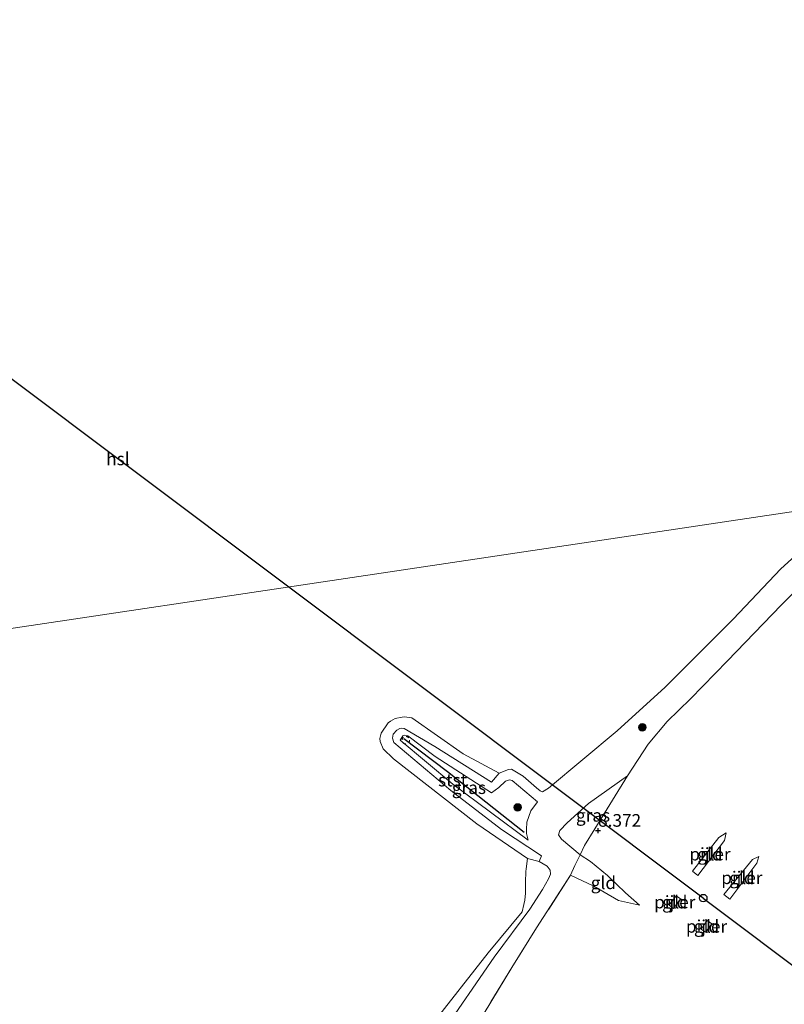
# Model space of a CAD drawing. Units: metres. Extents: x 169997 to 180010, y 438585 to 443059.
# Drawn here: x 172294 to 172446, y 439922 to 440117 of the extents above; entities that cross this region are included whole.
import ezdxf
from ezdxf.enums import TextEntityAlignment as Align

# ---------------------------------------------------------------- set-up
doc = ezdxf.new("R2010")
doc.units = ezdxf.units.M
doc.linetypes.add('IE-TERREINAFSCHEIDING', pattern=[10, 8, -2])
doc.linetypes.add('VW-6060_STREEP', pattern=[1.2, 0.6, -0.6])
doc.layers.get('0').update_dxf_attribs({"lineweight": 25})
for name, color, linetype, lineweight in [('B-ME-GR-BOOM-S-B1', 93, 'Continuous', 18), ('B-ME-GW-HOOGTEPUNT-S-B1', 10, 'Continuous', 25), ('B-ME-GW-KRUINLIJN-L-B1', 93, 'Continuous', 18), ('B-ME-GW-TEENLIJN-L-B1', 93, 'Continuous', 18), ('B-ME-IE-GRASLAND-GV-B6', 93, 'Continuous', 18), ('B-ME-IE-GRONDWERKLIJN-GROND_INGERICHT-GV-B6', 253, 'Continuous', 18), ('B-ME-IE-GRONDWERKLIJN-GROND_NIETINGERICHT-GV-B6', 253, 'Continuous', 18), ('B-ME-IE-HULPGEOMETRIE-L-B1', 53, 'Continuous', 18), ('B-ME-IE-TERREINAFSCHEIDING-RASTERHEKWERK-L-B1', 8, 'IE-TERREINAFSCHEIDING', 18), ('B-ME-KL-ELEKTRICITEIT-HOOGSP-L-B1', 10, 'Continuous', 25), ('B-ME-KL-KABEL-HOOGSPANNINGSMAST-S-B1', 10, 'Continuous', 25), ('B-ME-KW-PIJLER-GV-B6', 173, 'Continuous', 18), ('B-ME-OB-BEKLEDING-GV-B6', 253, 'Continuous', 18), ('B-ME-OB-WATERLIJN-L-B1', 133, 'OB-WATERLIJN', 18), ('B-ME-OG-WATER-GV-B6', 153, 'Continuous', 18), ('B-ME-VV-KRIBBEN-L-B1', 10, 'Continuous', 25), ('B-ME-VW-MARKERING-BEBAKENING-S-B1', 255, 'VW-6060_STREEP', 18)]:
    doc.layers.add(name, color=color, linetype=linetype, lineweight=lineweight)
doc.styles.add('NLCS-ISO', font='NLCS-ISO.TTF')
doc.linetypes.add('OB-WATERLIJN', pattern='A,10,[32,NLCS.SHX,S=2,R=0,X=0,Y=0],-12', length=22)

# ---------------------------------------------------------------- blocks, each defined once
blk = doc.blocks.new('dtb')
blk.add_circle((0, 0), 0.75)
blk = doc.blocks.new('boom')
blk.add_hatch(color=256).paths.add_polyline_path([(-0.75, 0, 1), (0.75, 0, 1)])
blk.add_circle((0, 0), 0.75)
blk = doc.blocks.new('hoogtepunt')
for p, q in [((-0.5, 0), (0.5, 0)), ((0, 0.5), (0, -0.5))]:
    blk.add_line(p, q)

msp = doc.modelspace()

# ---------------------------------------------------------------- linework, layer by layer
at = {"layer": 'B-ME-GW-KRUINLIJN-L-B1'}
for points in [[(172459.34, 440015.18, 8.3), (172454.14, 440010.05, 8.35), (172444.9, 440000.86, 8.3), (172434.25, 439989.83, 8.19), (172426.92, 439982.29, 8.02), (172422.34, 439977.82, 7.95), (172418.58, 439973.28, 8.06), (172414.44, 439967.04, 8.28)], [(172394.81, 439954.24, 6.93), (172379.86, 439965.38, 6.84), (172369.43, 439974.08, 6.89), (172369.95, 439974.97, 6.91), (172370.35, 439975.1, 6.92), (172370.92, 439974.94, 6.92), (172376.36, 439970.87, 6.93), (172387.51, 439963.63, 6.89), (172388.97, 439964.71, 6.92), (172390.27, 439965.95, 6.91), (172391.1, 439966.21, 6.92), (172391.6, 439966.09, 6.92), (172396.66, 439961.85, 6.62)], [(172416.83, 439941.4, 7.92), (172414.09, 439943.82, 8), (172410.51, 439947.24, 8.04), (172407.14, 439950.02, 8.09), (172405.06, 439951.33, 8.01), (172401.38, 439954.49, 7.93), (172400.81, 439955.34, 7.95), (172401.02, 439956.18, 7.95), (172402.53, 439957.71, 8.01), (172406.71, 439961.51, 7.99), (172414.44, 439967.04, 8.28)]]:
    msp.add_polyline3d(points, dxfattribs=at)
at = {"layer": 'B-ME-GW-TEENLIJN-L-B1'}
for points in [[(172396.66, 439961.85, 6.62), (172395.33, 439960.07, 6.81), (172394.52, 439957.85, 6.93), (172394.45, 439956.38, 6.94), (172394.48, 439955.61, 6.99), (172394.81, 439954.24, 6.93)], [(172416.83, 439941.4, 7.92), (172412.66, 439942.29, 7.73), (172407.77, 439945.16, 7.54), (172403.19, 439947.3, 7.26)]]:
    msp.add_polyline3d(points, dxfattribs=at)
at = {"layer": 'B-ME-IE-GRASLAND-GV-B6'}
for points in [[(172377.43, 439915.61, 6.42), (172388.03, 439931.07, 6.42), (172395.12, 439940.56, 6.31), (172397.65, 439944.46, 6.48), (172398.83, 439946.57, 6.61), (172399.23, 439947.54, 6.62), (172399.12, 439948.34, 6.61), (172398.53, 439949.09, 6.51), (172396.97, 439950.04, 6.27), (172397.43, 439951.17, 6.48), (172389.52, 439956.41, 6.47), (172379.48, 439964.13, 6.32), (172368.15, 439973.61, 6.34), (172367.92, 439974.49, 6.38), (172368.02, 439975.26, 6.42), (172368.73, 439976.08, 6.44), (172369.35, 439976.4, 6.46), (172369.67, 439976.49, 6.44), (172370.19, 439976.43, 6.41), (172376.29, 439972.85, 6.38), (172387.49, 439965.74, 6.4), (172389.05, 439967.54, 6.07), (172390.87, 439968.25, 6.09), (172391.46, 439968.35, 6.09), (172393.81, 439966.96, 6.09), (172396.42, 439964.65, 6.09), (172397.15, 439964.04, 6.09), (172397.63, 439963.84, 6.09), (172398.82, 439964.56, 6.09), (172412.43, 439975.94, 6.09), (172421.94, 439984.59, 6.09), (172435.38, 439998.1, 6.09), (172444.81, 440008.05, 6.09), (172459.3, 440021.19, 6.09)], [(172454.14, 440010.05, 8.35), (172444.9, 440000.86, 8.3), (172434.25, 439989.83, 8.19), (172426.92, 439982.29, 8.02), (172422.34, 439977.82, 7.95), (172418.58, 439973.28, 8.06), (172414.44, 439967.04, 8.28)], [(172394.81, 439954.24, 6.93), (172394.48, 439955.61, 6.99), (172394.45, 439956.38, 6.94), (172394.52, 439957.85, 6.93), (172395.33, 439960.07, 6.81), (172396.66, 439961.85, 6.62), (172391.6, 439966.09, 6.92), (172391.1, 439966.21, 6.92), (172390.27, 439965.95, 6.91), (172388.97, 439964.71, 6.92), (172387.51, 439963.63, 6.89), (172376.36, 439970.87, 6.93), (172370.92, 439974.94, 6.92), (172370.35, 439975.1, 6.92), (172369.95, 439974.97, 6.91), (172369.43, 439974.08, 6.89), (172379.86, 439965.38, 6.84), (172394.81, 439954.24, 6.93)], [(172394.81, 439954.24, 6.93), (172379.86, 439965.38, 6.84), (172369.43, 439974.08, 6.89), (172369.95, 439974.97, 6.91), (172370.35, 439975.1, 6.92), (172370.92, 439974.94, 6.92), (172376.36, 439970.87, 6.93), (172387.51, 439963.63, 6.89), (172388.97, 439964.71, 6.92), (172390.27, 439965.95, 6.91), (172391.1, 439966.21, 6.92), (172391.6, 439966.09, 6.92), (172396.66, 439961.85, 6.62), (172395.33, 439960.07, 6.81), (172394.52, 439957.85, 6.93), (172394.45, 439956.38, 6.94), (172394.48, 439955.61, 6.99), (172394.81, 439954.24, 6.93)], [(172414.44, 439967.04, 8.28), (172406.71, 439961.51, 7.99), (172402.53, 439957.71, 8.01), (172401.02, 439956.18, 7.95), (172400.81, 439955.34, 7.95), (172401.38, 439954.49, 7.93), (172405.06, 439951.33, 8.01), (172404.05, 439949.27, 7.67), (172403.19, 439947.3, 7.26), (172396.43, 439936.86, 7.19), (172391.56, 439929.03, 7.27), (172384.75, 439917.8, 7.54)], [(172414.44, 439967.04, 8.28), (172407.98, 439956.49, 8.4), (172405.97, 439953.19, 8.31), (172405.06, 439951.33, 8.01), (172401.38, 439954.49, 7.93), (172400.81, 439955.34, 7.95), (172401.02, 439956.18, 7.95), (172402.53, 439957.71, 8.01), (172406.71, 439961.51, 7.99), (172414.44, 439967.04, 8.28)]]:
    msp.add_polyline3d(points, dxfattribs=at)
at = {"layer": 'B-ME-IE-GRONDWERKLIJN-GROND_INGERICHT-GV-B6'}
for points in [[(172414.44, 439967.04, 8.28), (172418.58, 439973.28, 8.06), (172422.34, 439977.82, 7.95), (172426.92, 439982.29, 8.02), (172434.25, 439989.83, 8.19), (172444.9, 440000.86, 8.3), (172454.14, 440010.05, 8.35)], [(172384.75, 439917.8, 7.54), (172391.56, 439929.03, 7.27), (172396.43, 439936.86, 7.19), (172403.19, 439947.3, 7.26), (172407.77, 439945.16, 7.54), (172412.66, 439942.29, 7.73), (172416.83, 439941.4, 7.92), (172414.09, 439943.82, 8), (172410.51, 439947.24, 8.04), (172407.14, 439950.02, 8.09), (172405.06, 439951.33, 8.01), (172405.97, 439953.19, 8.31), (172407.98, 439956.49, 8.4), (172414.44, 439967.04, 8.28)], [(172428.39, 439947.26, 8.26), (172433.68, 439954.22, 8.33), (172434, 439955.73, 8.32), (172432.58, 439954.78, 8.35), (172427.36, 439948.15, 8.26), (172428.39, 439947.26, 8.26)], [(172405.06, 439951.33, 8.01), (172407.14, 439950.02, 8.09), (172410.51, 439947.24, 8.04), (172414.09, 439943.82, 8), (172416.83, 439941.4, 7.92), (172412.66, 439942.29, 7.73), (172407.77, 439945.16, 7.54), (172403.19, 439947.3, 7.26), (172404.05, 439949.27, 7.67), (172405.06, 439951.33, 8.01)], [(172434.73, 439942.56, 8.2), (172440.11, 439949.69, 8.22), (172440.45, 439951.05, 8.22), (172439.23, 439950.45, 8.24), (172433.57, 439943.5, 8.13), (172434.73, 439942.56, 8.2)], [(172424.94, 439942.62, 8.15), (172424.07, 439943.23, 8.12), (172422.69, 439941.4, 8.12), (172423.59, 439940.73, 8.11), (172424.94, 439942.62, 8.15)], [(172429.07, 439936.61, 8.08), (172429.94, 439935.99, 7.99), (172431.18, 439937.7, 8.04), (172430.26, 439938.35, 8.09), (172429.07, 439936.61, 8.08)]]:
    msp.add_polyline3d(points, dxfattribs=at)
at = {"layer": 'B-ME-IE-GRONDWERKLIJN-GROND_NIETINGERICHT-GV-B6'}
for points in [[(172375.56, 439917.53, 6.07), (172386.84, 439931.91, 6.07), (172393.61, 439940.07, 6.07), (172393.95, 439941.54, 6.07), (172394.09, 439942.35, 6.07), (172394.23, 439943.76, 6.07), (172394.27, 439944.52, 6.07), (172394.26, 439945.94, 6.07), (172394.34, 439948.03, 6.07), (172394.38, 439948.61, 6.07), (172394.66, 439950.62, 6.07)], [(172394.66, 439950.62, 6.07), (172396.97, 439950.04, 6.27), (172398.53, 439949.09, 6.51), (172399.12, 439948.34, 6.61), (172399.23, 439947.54, 6.62), (172398.83, 439946.57, 6.61), (172397.65, 439944.46, 6.48), (172395.12, 439940.56, 6.31), (172388.03, 439931.07, 6.42), (172377.43, 439915.61, 6.42)]]:
    msp.add_polyline3d(points, dxfattribs=at)
at = {"layer": 'B-ME-IE-HULPGEOMETRIE-L-B1'}
msp.add_polyline3d([(172185.38, 439980.26, 6.09), (172459.3, 440021.19, 6.09), (172459.34, 440015.18, 8.3), (172498.27, 440030.56, 7.89), (172498.68, 440033.86, 6.55), (172499.87, 440035.11, 6.57), (172500.34, 440038.59, 8.08), (172529.1, 440041.42, 7.15), (172551.65, 440069.01, 7.48)], dxfattribs=at)
at = {"layer": 'B-ME-IE-TERREINAFSCHEIDING-RASTERHEKWERK-L-B1'}
msp.add_polyline3d([(172403.19, 439947.3, 7.26), (172396.43, 439936.86, 7.19), (172391.56, 439929.03, 7.27), (172384.75, 439917.8, 7.54)], dxfattribs=at)
at = {"layer": 'B-ME-KL-ELEKTRICITEIT-HOOGSP-L-B1'}
msp.add_line((172429.47, 439942.77, 72.41), (172197.52, 440116.94, 74.49), dxfattribs=at)
msp.add_polyline3d([(172429.47, 439942.77, 72.41), (172682.45, 439752.69, 49.59), (172877.24, 439558.57, 48.45)], dxfattribs=at)
at = {"layer": 'B-ME-KW-PIJLER-GV-B6'}
for points in [[(172428.39, 439947.26, 8.26), (172427.36, 439948.15, 8.26), (172432.58, 439954.78, 8.35), (172434, 439955.73, 8.32), (172433.68, 439954.22, 8.33), (172428.39, 439947.26, 8.26)], [(172434.73, 439942.56, 8.2), (172433.57, 439943.5, 8.13), (172439.23, 439950.45, 8.24), (172440.45, 439951.05, 8.22), (172440.11, 439949.69, 8.22), (172434.73, 439942.56, 8.2)], [(172424.94, 439942.62, 8.15), (172423.59, 439940.73, 8.11), (172422.69, 439941.4, 8.12), (172424.07, 439943.23, 8.12), (172424.94, 439942.62, 8.15)], [(172429.07, 439936.61, 8.08), (172430.26, 439938.35, 8.09), (172431.18, 439937.7, 8.04), (172429.94, 439935.99, 7.99), (172429.07, 439936.61, 8.08)]]:
    msp.add_polyline3d(points, dxfattribs=at)
at = {"layer": 'B-ME-OB-BEKLEDING-GV-B6'}
msp.add_polyline3d([(172394.66, 439950.62, 6.07), (172384.63, 439957.48, 6.07), (172368.08, 439970.38, 6.07), (172366.04, 439972.38, 6.07), (172365.47, 439973.83, 6.07), (172365.39, 439974.41, 6.07), (172365.64, 439975.5, 6.07), (172367.01, 439977.53, 6.07), (172367.48, 439977.86, 6.07), (172367.96, 439978.15, 6.07), (172368.45, 439978.38, 6.07), (172369.8, 439978.67, 6.07), (172370.29, 439978.69, 6.07), (172371.71, 439978.52, 6.07), (172381.87, 439971.36, 6.07), (172389.05, 439967.54, 6.07), (172387.49, 439965.74, 6.4), (172376.29, 439972.85, 6.38), (172370.19, 439976.43, 6.41), (172369.67, 439976.49, 6.44), (172369.35, 439976.4, 6.46), (172368.73, 439976.08, 6.44), (172368.02, 439975.26, 6.42), (172367.92, 439974.49, 6.38), (172368.15, 439973.61, 6.34), (172379.48, 439964.13, 6.32), (172389.52, 439956.41, 6.47), (172397.43, 439951.17, 6.48), (172396.97, 439950.04, 6.27), (172394.66, 439950.62, 6.07)], dxfattribs=at)
at = {"layer": 'B-ME-OB-WATERLIJN-L-B1'}
for points in [[(172459.3, 440021.19, 6.09), (172444.81, 440008.05, 6.09), (172435.38, 439998.1, 6.09), (172421.94, 439984.59, 6.09), (172412.43, 439975.94, 6.09), (172398.82, 439964.56, 6.09), (172397.63, 439963.84, 6.09), (172397.15, 439964.04, 6.09), (172396.42, 439964.65, 6.09), (172393.81, 439966.96, 6.09), (172391.46, 439968.35, 6.09), (172390.87, 439968.25, 6.09), (172389.05, 439967.54, 6.07)], [(172389.05, 439967.54, 6.07), (172381.87, 439971.36, 6.07), (172371.71, 439978.52, 6.07), (172370.29, 439978.69, 6.07), (172369.8, 439978.67, 6.07), (172368.45, 439978.38, 6.07), (172367.96, 439978.15, 6.07), (172367.48, 439977.86, 6.07), (172367.01, 439977.53, 6.07), (172365.64, 439975.5, 6.07), (172365.39, 439974.41, 6.07), (172365.47, 439973.83, 6.07), (172366.04, 439972.38, 6.07), (172368.08, 439970.38, 6.07), (172384.63, 439957.48, 6.07), (172394.66, 439950.62, 6.07), (172394.38, 439948.61, 6.07), (172394.34, 439948.03, 6.07), (172394.26, 439945.94, 6.07), (172394.27, 439944.52, 6.07), (172394.23, 439943.76, 6.07), (172394.09, 439942.35, 6.07), (172393.95, 439941.54, 6.07), (172393.61, 439940.07, 6.07), (172386.84, 439931.91, 6.07), (172375.56, 439917.53, 6.07)]]:
    msp.add_polyline3d(points, dxfattribs=at)
at = {"layer": 'B-ME-OG-WATER-GV-B6'}
for points in [[(172459.3, 440021.19, 6.09), (172185.38, 439980.26, 6.09)], [(172255.14, 439751.29, 6.07), (172185.38, 439980.26, 6.09), (172459.3, 440021.19, 6.09)], [(172459.3, 440021.19, 6.09), (172444.81, 440008.05, 6.09), (172435.38, 439998.1, 6.09), (172421.94, 439984.59, 6.09), (172412.43, 439975.94, 6.09), (172398.82, 439964.56, 6.09), (172397.63, 439963.84, 6.09), (172397.15, 439964.04, 6.09), (172396.42, 439964.65, 6.09), (172393.81, 439966.96, 6.09), (172391.46, 439968.35, 6.09), (172390.87, 439968.25, 6.09), (172389.05, 439967.54, 6.07), (172381.87, 439971.36, 6.07), (172371.71, 439978.52, 6.07), (172370.29, 439978.69, 6.07), (172369.8, 439978.67, 6.07), (172368.45, 439978.38, 6.07), (172367.96, 439978.15, 6.07), (172367.48, 439977.86, 6.07), (172367.01, 439977.53, 6.07), (172365.64, 439975.5, 6.07), (172365.39, 439974.41, 6.07), (172365.47, 439973.83, 6.07), (172366.04, 439972.38, 6.07), (172368.08, 439970.38, 6.07), (172384.63, 439957.48, 6.07), (172394.66, 439950.62, 6.07), (172394.38, 439948.61, 6.07), (172394.34, 439948.03, 6.07), (172394.26, 439945.94, 6.07), (172394.27, 439944.52, 6.07), (172394.23, 439943.76, 6.07), (172394.09, 439942.35, 6.07), (172393.95, 439941.54, 6.07), (172393.61, 439940.07, 6.07), (172386.84, 439931.91, 6.07), (172375.56, 439917.53, 6.07)]]:
    msp.add_polyline3d(points, dxfattribs=at)
at = {"layer": 'B-ME-VV-KRIBBEN-L-B1'}
msp.add_polyline3d([(172394.01, 439955.77, 6.91), (172378.79, 439967.79, 6.9), (172370.13, 439974.33, 6.98)], dxfattribs=at)

# ---------------------------------------------------------------- block references
at = {"layer": 'B-ME-GR-BOOM-S-B1', "rotation": 90}
for p in [(172417.41, 439976.62, 8.64), (172392.72, 439960.75, 12.12)]:
    msp.add_blockref('boom', p, dxfattribs=at)
at = {"layer": 'B-ME-GW-HOOGTEPUNT-S-B1', "rotation": 90}
msp.add_blockref('hoogtepunt', (172408.64, 439956.15, 8.37), dxfattribs=at)
msp.add_blockref('hoogtepunt', (172408.64, 439956.15, 8.37), dxfattribs=at)
at = {"layer": 'B-ME-KL-KABEL-HOOGSPANNINGSMAST-S-B1', "rotation": 90}
msp.add_blockref('dtb', (172429.46, 439942.77, 8.07), dxfattribs=at)
at = {"layer": 'B-ME-VW-MARKERING-BEBAKENING-S-B1', "rotation": 90}
msp.add_blockref('dtb', (172370.54, 439974.08, 6.98), dxfattribs=at)

# ---------------------------------------------------------------- texts
at = {"layer": 'B-ME-GW-HOOGTEPUNT-S-B1', "ltscale": 0.2, "style": 'NLCS-ISO'}
msp.add_text('8.372', height=2.5, dxfattribs=at).set_placement((172408.64, 439956.15, 8.37), align=Align.BOTTOM_LEFT)
msp.add_text('8.372', height=2.5, dxfattribs=at).set_placement((172408.64, 439956.15, 8.37), align=Align.BOTTOM_LEFT)
at = {"layer": 'B-ME-IE-GRASLAND-GV-B6', "ltscale": 0.2, "style": 'NLCS-ISO'}
for p in [(172383.04, 439964.67), (172383.04, 439964.67), (172407.63, 439959.19)]:
    msp.add_text('gras', height=2.5, dxfattribs=at).set_placement(p, align=Align.MIDDLE_CENTER)
at = {"layer": 'B-ME-IE-GRONDWERKLIJN-GROND_INGERICHT-GV-B6', "ltscale": 0.2, "style": 'NLCS-ISO'}
for p in [(172430.8, 439951.49), (172409.69, 439945.81), (172437.12, 439946.81), (172423.82, 439941.99), (172430.12, 439937.17)]:
    msp.add_text('gld', height=2.5, dxfattribs=at).set_placement(p, align=Align.MIDDLE_CENTER)
at = {"layer": 'B-ME-KL-ELEKTRICITEIT-HOOGSP-L-B1', "ltscale": 0.2, "style": 'NLCS-ISO'}
msp.add_text('hsl', height=2.5, dxfattribs=at).set_placement((172313.49, 440029.86), align=Align.MIDDLE_CENTER)
at = {"layer": 'B-ME-KW-PIJLER-GV-B6', "ltscale": 0.2, "style": 'NLCS-ISO'}
for p in [(172430.8, 439951.49), (172437.12, 439946.81), (172423.82, 439941.99), (172430.12, 439937.17)]:
    msp.add_text('pijler', height=2.5, dxfattribs=at).set_placement(p, align=Align.MIDDLE_CENTER)
at = {"layer": 'B-ME-OB-BEKLEDING-GV-B6', "ltscale": 0.2, "style": 'NLCS-ISO'}
msp.add_text('stst', height=2.5, dxfattribs=at).set_placement((172379.81, 439966.18), align=Align.MIDDLE_CENTER)

doc.saveas('drawing.dxf')
